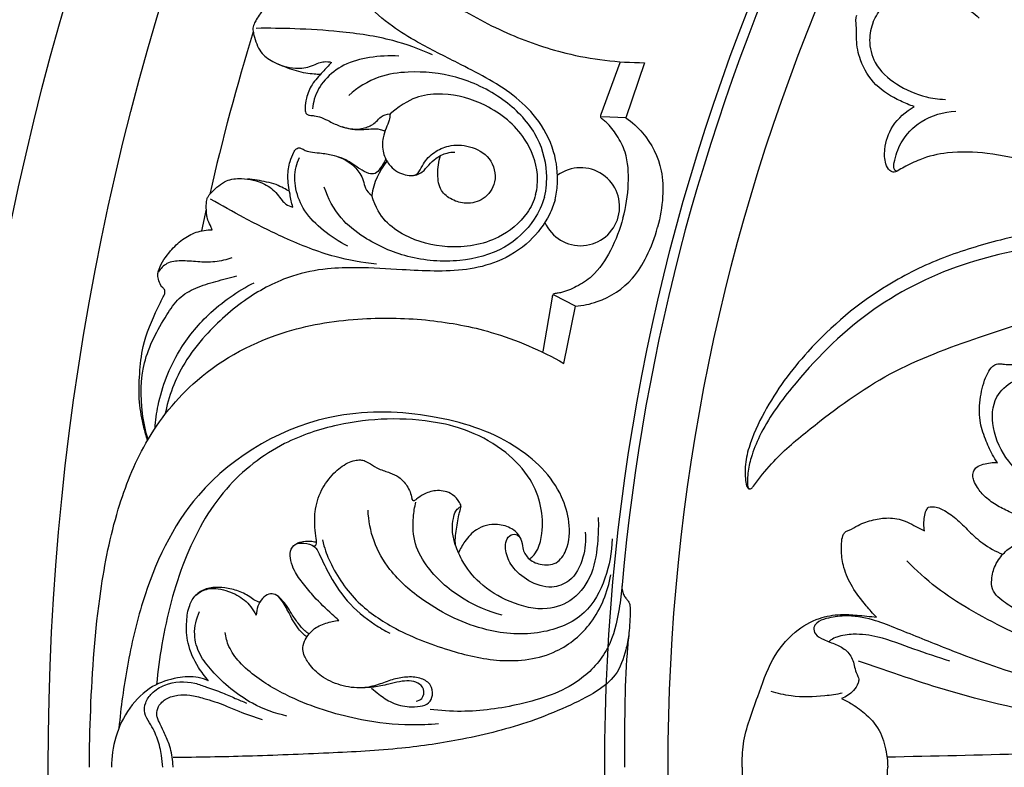
# Model space of a CAD drawing. Units: millimetres. Extents: x 9592 to 15292, y 5959 to 11659.
# Drawn here: x 12198 to 12289, y 9633 to 9701 of the extents above; entities that cross this region are included whole.
import ezdxf

# ---------------------------------------------------------------- set-up
doc = ezdxf.new("R2010")
doc.units = ezdxf.units.MM
doc.header["$MEASUREMENT"] = 0

# ---------------------------------------------------------------- blocks, each defined once
blk = doc.blocks.new('R-049.1_550_550')
for p, q in [((-190.739, 60.129), (-188.974, 64.905)), ((-186.748, 64.874), (-188.453, 59.79)), ((-188.453, 59.79), (-190.664, 59.897)), ((-227.087, 51.393), (-227.539, 49.386)), ((-195.25, 43.296), (-196.109, 38.278)), ((-193.101, 42.447), (-195.068, 43.46)), ((-194.165, 37.192), (-193.101, 42.447))]:
    blk.add_line(p, q)
for centre, radius in [((0, 0, -13.5), 275), ((0, 0), 271.615), ((0, 0), 250.089), ((0, 0), 241.646), ((0, 0, -52), 190.398), ((0, 0), 184.572)]:
    blk.add_circle(centre, radius)
for centre, radius, start, end in [((0, 0), 189.553, 154.82338, 174.91955), ((-26.048, 7.073), 205.852, 162.86836, 167.17844), ((-205.273, 51.633), 6.66, 141.19629, 171.13814), ((-192.626, 51.614), 3.59, 203.68282, 126.31718), ((0, 0), 189.553, 174.91955, 174.93518)]:
    blk.add_arc(centre, radius, start, end)
for points, knots in [([(-205.989, 118.928), (-206.86, 117.405), (-209.444, 112.646), (-212.958, 105.457), (-215.68, 97.45), (-216.747, 90.21), (-215.55, 82.301), (-211.13, 75.333), (-205.187, 70.582), (-199.615, 67.536), (-193.541, 65.397), (-189.175, 64.887), (-186.748, 64.874)], [0, 0, 0, 0, 5.262811, 16.24658, 23.963327, 30.549802, 38.026613, 47.462319, 54.494241, 60.686285, 66.437852, 73.719057, 73.719057, 73.719057, 73.719057]), ([(-194.965, 52.241), (-194.858, 52.711), (-194.642, 54.194), (-194.966, 56.901), (-196.492, 59.767), (-198.795, 61.959), (-201.316, 63.514), (-204.301, 65.041), (-207.245, 66.491), (-210.141, 68.258), (-212.85, 70.623), (-215.218, 74.361), (-216.573, 78.501), (-217.218, 82.931), (-216.738, 85.715), (-216.199, 87.318)], [0, 0, 0, 0, 1.447143, 4.475167, 8.004161, 10.949928, 13.915012, 16.861924, 21.009459, 23.754223, 27.024112, 31.703355, 36.825356, 39.993171, 45.068518, 45.068518, 45.068518, 45.068518]), ([(-144.391, 66.41), (-145.019, 66.741), (-146.84, 67.774), (-149.631, 69.576), (-152.2, 71.971), (-153.628, 74.227), (-154.126, 75.79), (-154.367, 76.587), (-154.446, 76.955), (-154.622, 77.161), (-155.049, 77.28), (-155.84, 77.003), (-156.899, 75.998), (-157.85, 74.059), (-157.743, 72.335), (-157.501, 71.478)], [0, 0, 0, 0, 2.130792, 6.278711, 9.94327, 12.578436, 14.18054, 14.840755, 15.089698, 15.291835, 15.62108, 16.346314, 17.679194, 19.928709, 22.60157, 22.60157, 22.60157, 22.60157]), ([(-165.681, 68.629), (-165.455, 69.154), (-164.763, 70.234), (-162.689, 71.478), (-160.035, 71.274), (-157.722, 70.38), (-156.46, 69.472), (-155.936, 68.969)], [0, 0, 0, 0, 1.71402, 3.832021, 6.718048, 9.768749, 11.334804, 11.334804, 11.334804, 11.334804]), ([(-220.939, 70.406), (-221.051, 70.324), (-221.349, 70.094), (-221.808, 69.816), (-222.178, 69.324), (-222.458, 68.888), (-222.667, 68.485), (-222.794, 68.177), (-222.802, 67.826), (-222.604, 67.034), (-222.247, 65.841), (-220.769, 64.773), (-219.119, 64.253), (-217.613, 64.438), (-216.806, 64.849), (-216.183, 65.006), (-215.779, 64.96), (-215.559, 64.898)], [0, 0, 0, 0, 0.41858, 1.130468, 1.584743, 2.247304, 2.686566, 2.948413, 3.235166, 3.718071, 5.403606, 6.794925, 8.987982, 10.471415, 11.198284, 11.693723, 12.379904, 12.379904, 12.379904, 12.379904]), ([(-161.912, 60.83), (-162.344, 60.975), (-163.593, 61.5), (-165.579, 62.675), (-166.899, 64.844), (-167.262, 66.737), (-167.209, 67.944), (-167.28, 68.613), (-167.275, 69.002), (-167.227, 69.186), (-167.202, 69.259)], [0, 0, 0, 0, 1.369292, 4.0697, 6.761938, 8.688683, 9.778094, 10.374253, 10.705684, 10.938467, 10.938467, 10.938467, 10.938467]), ([(-206.253, 65.597), (-207.436, 66.123), (-210.226, 67.141), (-214.538, 67.753), (-218.744, 68.016), (-221.305, 68.049), (-222.483, 68.034)], [0, 0, 0, 0, 3.884321, 8.853884, 12.99894, 16.532321, 16.532321, 16.532321, 16.532321]), ([(-165.681, 68.629), (-165.893, 68.098), (-166.167, 66.845), (-165.58, 64.498), (-163.559, 62.766), (-161.291, 61.763), (-159.757, 61.513), (-159.031, 61.498)], [0, 0, 0, 0, 1.71402, 3.832021, 6.718048, 9.768749, 11.334804, 11.334804, 11.334804, 11.334804]), ([(-209.371, 65.471), (-210.262, 65.537), (-211.99, 65.434), (-214.405, 64.82), (-216.211, 63.42), (-217.112, 61.905), (-217.278, 60.934), (-217.302, 60.632)], [0, 0, 0, 0, 2.68235, 5.159303, 7.348972, 9.367547, 10.276428, 10.276428, 10.276428, 10.276428]), ([(-216.592, 63.782), (-216.781, 63.793), (-217.223, 63.825), (-217.961, 63.875), (-219.08, 64.184), (-219.925, 64.489), (-220.465, 64.744)], [0.040694, 0.040694, 0.040694, 0.040694, 0.608646, 1.369904, 2.275028, 4.064602, 4.064602, 4.064602, 4.064602]), ([(-215.559, 64.898), (-215.841, 64.608), (-216.473, 63.886), (-217.369, 62.998), (-217.873, 61.754), (-217.995, 60.884), (-217.991, 60.38), (-217.846, 60.113), (-217.528, 60.012), (-217.058, 59.998), (-216.438, 59.825), (-215.631, 59.423), (-214.612, 58.894), (-213.058, 58.632), (-211.967, 59.042), (-211.416, 59.413), (-211.026, 59.981), (-210.465, 60.129), (-210.172, 60.158)], [0, 0, 0, 0, 1.214842, 2.881438, 4.261665, 5.174878, 5.508967, 5.756605, 6.026216, 6.446953, 7.136723, 7.979065, 9.165849, 10.892711, 12.088503, 12.810279, 13.542826, 14.425277, 14.425277, 14.425277, 14.425277]), ([(-195.956, 52.506), (-195.772, 53.234), (-195.604, 55.25), (-196.641, 58.676), (-199.783, 61.774), (-203.919, 63.758), (-207.943, 64.169), (-211.415, 63.68), (-213.163, 62.575), (-213.968, 61.855)], [0, 0, 0, 0, 2.254449, 5.999213, 10.299915, 15.102961, 19.506137, 22.247443, 25.485958, 25.485958, 25.485958, 25.485958]), ([(-196.766, 52.723), (-196.613, 53.321), (-196.459, 55.123), (-197.754, 58.417), (-200.999, 61.076), (-204.751, 62.129), (-207.515, 61.886), (-208.897, 61.173), (-210.172, 60.158)], [0, 0, 0, 0, 1.851748, 5.333843, 10.158605, 14.23654, 16.509888, 18.626525, 18.626525, 18.626525, 18.626525]), ([(-149.058, 55.143), (-149.736, 55.353), (-151.754, 55.911), (-155.002, 56.61), (-158.512, 56.733), (-161.117, 56.148), (-162.575, 55.394), (-163.309, 55.001), (-163.624, 54.797), (-163.895, 54.776), (-164.281, 54.994), (-164.645, 55.749), (-164.682, 57.208), (-163.984, 59.252), (-162.689, 60.395), (-161.912, 60.83)], [0, 0, 0, 0, 2.130792, 6.278711, 9.94327, 12.578436, 14.18054, 14.840755, 15.089698, 15.291835, 15.62108, 16.346314, 17.679194, 19.928709, 22.60157, 22.60157, 22.60157, 22.60157]), ([(-210.172, 60.158), (-210.179, 59.962), (-210.231, 59.502), (-210.567, 58.807), (-210.896, 57.82), (-210.874, 56.604), (-210.264, 55.316), (-209.23, 54.597), (-208.339, 54.473), (-207.797, 54.504), (-207.393, 54.93), (-207.046, 55.761), (-206.144, 56.688), (-204.642, 57.354), (-202.761, 57.273), (-200.808, 56.223), (-200.213, 53.938), (-201.419, 52.22), (-203.088, 51.789), (-204.476, 52.19), (-205.638, 53.087), (-205.839, 54.693), (-205.701, 55.773), (-205.511, 56.325)], [0, 0, 0, 0, 0.588099, 1.370397, 2.297423, 3.694994, 4.892995, 6.466827, 7.193327, 7.602758, 8.01765, 8.853913, 10.315308, 11.754321, 13.66585, 15.785635, 17.969424, 19.834763, 21.467373, 22.799816, 24.088465, 25.597337, 27.34964, 27.34964, 27.34964, 27.34964]), ([(-188.729, 50.57), (-188.429, 51.594), (-188.149, 53.62), (-188.258, 56.304), (-189.22, 58.163), (-189.981, 59.154), (-190.52, 59.617), (-190.749, 59.763), (-190.783, 59.958), (-190.76, 60.076), (-190.739, 60.129)], [0, 0, 0, 0, 3.201271, 6.119276, 7.83773, 9.409926, 9.806397, 9.997073, 10.185118, 10.355232, 10.355232, 10.355232, 10.355232]), ([(-163.45, 54.908), (-163.495, 54.896), (-163.643, 54.883), (-163.835, 55.214), (-163.689, 56.125), (-163.133, 57.78), (-161.227, 59.774), (-159.197, 60.352), (-158.09, 60.411)], [0, 0, 0, 0, 0.138317, 0.402966, 0.964005, 2.885384, 5.562902, 8.88843, 8.88843, 8.88843, 8.88843]), ([(-210.65, 58.533), (-210.759, 58.612), (-211.211, 58.783), (-211.855, 58.77), (-212.596, 58.681), (-213.342, 58.68), (-213.963, 58.753), (-214.541, 58.953)], [1.790775, 1.790775, 1.790775, 1.790775, 2.196591, 3.120472, 3.747531, 4.449513, 5.36843, 5.36843, 5.36843, 5.36843]), ([(-188.453, 59.79), (-187.89, 59.399), (-186.396, 58.071), (-185.08, 55.451), (-185.001, 52.377), (-185.285, 50.634), (-185.556, 49.72)], [0, 0, 0, 0, 2.058542, 5.945953, 8.337535, 11.198603, 11.198603, 11.198603, 11.198603]), ([(-219.129, 51.576), (-219.228, 51.969), (-219.415, 52.91), (-219.646, 54.321), (-219.46, 55.651), (-219.131, 56.466), (-218.876, 56.9), (-218.616, 57.059), (-218.291, 56.987), (-217.909, 56.732), (-217.253, 56.604), (-216.353, 56.549), (-215.116, 56.329), (-213.829, 55.752), (-213, 54.832), (-212.595, 54.036), (-212.504, 53.239), (-212.092, 52.831), (-211.853, 52.659)], [0, 0, 0, 0, 1.214842, 2.881438, 4.261665, 5.174878, 5.508967, 5.756605, 6.026216, 6.446953, 7.136723, 7.979065, 9.165849, 10.892711, 12.088503, 12.810279, 13.542826, 14.425277, 14.425277, 14.425277, 14.425277]), ([(-207.986, 54.503), (-207.895, 54.51), (-207.613, 54.555), (-207.096, 54.844), (-206.61, 55.468), (-205.911, 56.149), (-205.063, 56.567), (-204.445, 56.644), (-204.208, 56.648)], [0, 0, 0, 0, 0.272577, 0.850066, 1.721519, 2.625046, 3.765354, 4.476336, 4.476336, 4.476336, 4.476336]), ([(-214.056, 47.985), (-214.861, 48.374), (-216.305, 49.327), (-218.09, 51.067), (-218.954, 53.182), (-218.977, 54.945), (-218.636, 55.869), (-218.505, 56.142)], [0, 0, 0, 0, 2.68235, 5.159303, 7.348972, 9.367547, 10.276428, 10.276428, 10.276428, 10.276428]), ([(-210.578, 55.969), (-210.703, 55.68), (-211.005, 55.253), (-211.46, 54.572), (-212.261, 54.671), (-212.857, 55.031), (-213.485, 55.446), (-214.096, 55.882), (-214.6, 56.092), (-214.892, 56.187)], [0, 0, 0, 0, 0.943777, 1.633432, 2.196591, 3.120472, 3.747531, 4.449513, 5.36843, 5.36843, 5.36843, 5.36843]), ([(-226.542, 49.496), (-226.598, 49.623), (-226.74, 49.971), (-226.999, 50.442), (-227.074, 51.053), (-227.099, 51.57), (-227.077, 52.024), (-227.033, 52.354), (-226.865, 52.662), (-226.298, 53.248), (-225.392, 54.104), (-223.578, 54.29), (-221.889, 53.914), (-220.677, 53.002), (-220.184, 52.242), (-219.722, 51.795), (-219.35, 51.632), (-219.129, 51.576)], [0, 0, 0, 0, 0.41858, 1.130468, 1.584743, 2.247304, 2.686566, 2.948413, 3.235166, 3.718071, 5.403606, 6.794925, 8.987982, 10.471415, 11.198284, 11.693723, 12.379904, 12.379904, 12.379904, 12.379904]), ([(-219.429, 53.041), (-219.61, 53.133), (-220.021, 53.33), (-220.691, 53.696), (-221.821, 53.955), (-222.705, 54.113), (-223.3, 54.162)], [0, 0, 0, 0, 0.608646, 1.369904, 2.275028, 4.064602, 4.064602, 4.064602, 4.064602]), ([(-195.956, 52.506), (-196.16, 51.784), (-197.024, 49.954), (-199.634, 47.506), (-203.904, 46.394), (-208.478, 46.744), (-212.168, 48.399), (-214.931, 50.559), (-215.893, 52.39), (-216.229, 53.416)], [0, 0, 0, 0, 2.254449, 5.999213, 10.299915, 15.102961, 19.506137, 22.247443, 25.485958, 25.485958, 25.485958, 25.485958]), ([(-196.766, 52.723), (-196.933, 52.13), (-197.7, 50.491), (-200.468, 48.286), (-204.609, 47.606), (-208.384, 48.57), (-210.657, 50.163), (-211.497, 51.471), (-211.853, 52.659)], [0, 0, 0, 0, 1.851748, 5.333843, 10.158605, 14.23654, 16.509888, 18.626525, 18.626525, 18.626525, 18.626525]), ([(-194.965, 52.241), (-195.108, 51.78), (-195.662, 50.388), (-197.296, 48.205), (-200.051, 46.487), (-203.141, 45.739), (-206.102, 45.653), (-209.45, 45.823), (-212.724, 46.04), (-216.117, 45.957), (-219.645, 45.264), (-223.565, 43.211), (-226.808, 40.303), (-229.582, 36.789), (-230.558, 34.138), (-230.893, 32.479)], [0, 0, 0, 0, 1.447143, 4.475167, 8.004161, 10.949928, 13.915012, 16.861924, 21.009459, 23.754223, 27.024112, 31.703355, 36.825356, 39.993171, 45.068518, 45.068518, 45.068518, 45.068518]), ([(-211.419, 46.318), (-212.707, 46.454), (-215.631, 46.967), (-219.672, 48.593), (-223.446, 50.468), (-225.681, 51.72), (-226.693, 52.322)], [0, 0, 0, 0, 3.884321, 8.853884, 12.99894, 16.532321, 16.532321, 16.532321, 16.532321]), ([(-188.729, 50.57), (-188.982, 49.533), (-189.752, 47.638), (-191.188, 45.369), (-192.951, 44.239), (-194.105, 43.762), (-194.804, 43.631), (-195.075, 43.618), (-195.202, 43.466), (-195.242, 43.352), (-195.25, 43.296)], [0, 0, 0, 0, 3.201271, 6.119276, 7.83773, 9.409926, 9.806397, 9.997073, 10.185118, 10.355232, 10.355232, 10.355232, 10.355232]), ([(-232.496, 30.095), (-232.621, 30.499), (-232.933, 31.659), (-233.337, 33.706), (-233.245, 36.203), (-232.969, 39.185), (-231.923, 41.504), (-231.18, 43.11), (-230.844, 43.689), (-230.945, 44.062), (-231.289, 44.302), (-231.455, 44.773), (-231.566, 45.229), (-231.533, 45.594), (-231.273, 46.399), (-230.511, 47.454), (-229.346, 48.621), (-228.021, 49.341), (-227.037, 49.493), (-226.542, 49.496)], [0, 0, 0, 0, 1.270705, 3.603741, 6.221474, 8.737459, 12.541804, 13.691378, 14.127815, 14.473003, 14.723948, 15.354808, 15.892795, 16.128494, 16.442523, 18.420832, 19.938349, 21.375485, 22.861871, 22.861871, 22.861871, 22.861871]), ([(-193.101, 42.447), (-192.417, 42.504), (-190.459, 42.907), (-188.01, 44.518), (-186.404, 47.141), (-185.778, 48.792), (-185.556, 49.72)], [0, 0, 0, 0, 2.058542, 5.945953, 8.337535, 11.198603, 11.198603, 11.198603, 11.198603]), ([(-150.701, 49.311), (-151.8, 49.085), (-154.674, 48.399), (-159.335, 47.034), (-165.583, 43.962), (-171.327, 39.162), (-175.313, 33.747), (-177.032, 30.028), (-177.512, 27.906), (-177.47, 26.712), (-177.399, 26.059), (-177.275, 25.735), (-177.14, 25.63), (-176.994, 25.623), (-176.872, 25.692), (-176.691, 25.904), (-176.056, 26.754), (-174.468, 28.731), (-170.356, 32.122), (-164.331, 36.59), (-156.765, 39.356), (-149.797, 41.644), (-142.852, 42.268), (-136.352, 42.527), (-131.142, 41.766), (-128.523, 41.296), (-127.488, 41.082)], [0, 0, 0, 0, 3.363605, 8.864656, 14.53356, 24.138119, 30.989369, 34.544809, 36.363108, 37.446346, 38.110389, 38.335799, 38.456291, 38.603625, 38.744712, 38.861656, 39.436197, 41.930379, 46.440112, 55.373413, 64.262045, 70.442898, 77.314693, 85.078989, 89.897972, 93.067422, 93.067422, 93.067422, 93.067422]), ([(-131.129, 48.243), (-133.578, 48.603), (-139.343, 49.105), (-148.217, 48.449), (-157.736, 46.637), (-166.486, 42.184), (-172.357, 36.212), (-175.79, 31.51), (-176.896, 28.741), (-177.25, 27.302), (-177.25, 26.436), (-177.252, 26.005), (-177.232, 25.823), (-177.19, 25.725), (-177.141, 25.669), (-177.079, 25.645), (-177.006, 25.638), (-176.949, 25.653), (-176.914, 25.671)], [0, 0, 0, 0, 7.42796, 17.292547, 26.61815, 36.342323, 46.181587, 51.513745, 53.648291, 55.097178, 55.919855, 56.236801, 56.394264, 56.46121, 56.554774, 56.607858, 56.655822, 56.774691, 56.774691, 56.774691, 56.774691]), ([(-224.727, 46.907), (-225.232, 46.728), (-226.279, 46.47), (-227.873, 46.525), (-229.327, 46.675), (-230.71, 46.538), (-231.3, 45.91), (-231.499, 45.6)], [0, 0, 0, 0, 1.607713, 3.193654, 4.740596, 6.047322, 7.154238, 7.154238, 7.154238, 7.154238]), ([(-232.447, 30.178), (-232.686, 30.97), (-233.165, 33.291), (-233.134, 37.419), (-231.283, 40.815), (-229.707, 43.243), (-228.03, 44.219), (-226.186, 44.743), (-224.913, 45.094), (-224.262, 45.241)], [0, 0, 0, 0, 2.482113, 7.10977, 11.979925, 13.880631, 15.678467, 17.634382, 19.636619, 19.636619, 19.636619, 19.636619]), ([(-231.803, 31.206), (-231.755, 31.915), (-231.422, 34.406), (-229.967, 38.15), (-226.826, 42.012), (-224.214, 43.844), (-222.683, 44.618)], [0, 0, 0, 0, 2.133323, 7.522415, 11.774993, 16.922431, 16.922431, 16.922431, 16.922431]), ([(-237.855, 0), (-237.849, 1.754), (-237.707, 7.168), (-237.155, 15.151), (-235.509, 23.446), (-232.813, 30.249), (-227.823, 36.5), (-220.51, 40.325), (-212.988, 41.468), (-206.639, 41.32), (-200.31, 40.135), (-196.274, 38.393), (-194.165, 37.192)], [0, 0, 0, 0, 5.262811, 16.24658, 23.963327, 30.549802, 38.026613, 47.462319, 54.494241, 60.686285, 66.437852, 73.719057, 73.719057, 73.719057, 73.719057]), ([(-154.237, 28.047), (-154.402, 28.285), (-154.841, 28.976), (-155.396, 30.269), (-155.995, 32.039), (-155.869, 34.088), (-155.457, 35.738), (-154.924, 36.71), (-154.525, 37.082), (-154.128, 37.19), (-153.663, 37.108), (-153.029, 37.035), (-152.278, 37.222), (-151.253, 37.443), (-149.803, 37.424), (-148.112, 36.989), (-146.65, 36.09), (-145.858, 35.431), (-145.513, 35.092)], [0, 0, 0, 0, 0.869116, 2.447954, 4.219842, 6.410537, 8.488043, 9.284291, 9.70094, 10.086707, 10.465308, 11.108026, 11.985297, 12.757613, 14.255529, 16.285973, 17.911484, 19.365117, 19.365117, 19.365117, 19.365117]), ([(-145.699, 23.76), (-146.899, 24.034), (-149.664, 25.069), (-153.13, 27.506), (-154.842, 31.004), (-154.716, 34.011), (-152.62, 35.917), (-149.929, 36.135), (-146.925, 35.787), (-144.902, 33.658), (-143.849, 31.433), (-142.722, 30.452), (-142.22, 30.073)], [0, 0, 0, 0, 3.693384, 8.823582, 12.221594, 15.06251, 17.109389, 20.101169, 22.892373, 25.872218, 28.368937, 30.256116, 30.256116, 30.256116, 30.256116]), ([(-192.216, 21.662), (-192.124, 20.889), (-192.268, 19.256), (-193.309, 17.153), (-195.454, 16.36), (-197.424, 17.053), (-198.925, 18.305), (-199.544, 19.676), (-199.57, 20.68), (-199.265, 21.372), (-198.537, 21.544), (-197.997, 20.97), (-198.01, 20.111), (-197.483, 19.127), (-196.303, 18.571), (-194.757, 18.623), (-193.647, 20.313), (-193.571, 22.533), (-194.628, 26.242), (-198.963, 30.388), (-206.43, 32.685), (-217.083, 33.047), (-228.086, 26.812), (-232.729, 16.879), (-234.41, 9.437), (-234.961, 5.523), (-235.13, 3.61)], [0, 0, 0, 0, 2.335211, 4.861638, 6.516501, 8.714265, 10.774988, 12.264924, 13.047751, 13.763483, 14.335312, 14.968159, 15.802809, 16.855134, 18.104614, 19.564223, 21.036289, 23.617331, 26.056968, 32.439621, 40.453471, 49.130188, 63.929088, 75.002761, 81.075752, 86.835321, 86.835321, 86.835321, 86.835321]), ([(-205.803, 31.729), (-207.326, 31.988), (-210.418, 32.22), (-215.205, 31.611), (-220.502, 29.866), (-225.799, 25.741), (-229.434, 19.027), (-231.017, 12.744), (-231.548, 8.854), (-231.66, 7.626)], [0, 0, 0, 0, 4.634314, 9.225948, 14.404372, 21.206538, 28.780288, 36.846971, 40.548504, 40.548504, 40.548504, 40.548504]), ([(-197.35, 19.178), (-197.243, 19.25), (-196.925, 19.502), (-196.415, 20.269), (-196.077, 21.865), (-196.169, 24.108), (-197.236, 26.797), (-199.553, 29.221), (-202.561, 30.926), (-204.799, 31.558), (-205.803, 31.729)], [0, 0, 0, 0, 0.385359, 1.210038, 2.697136, 5.198653, 7.851846, 11.186393, 15.045752, 18.102574, 18.102574, 18.102574, 18.102574]), ([(-217.243, 20.401), (-217.209, 20.383), (-217.144, 20.366), (-217.026, 20.384), (-216.924, 20.651), (-216.971, 21.211), (-217.12, 22.215), (-217.124, 23.737), (-216.591, 25.515), (-215.475, 27.039), (-214.35, 27.934), (-213.471, 28.258), (-212.914, 28.328), (-212.417, 28.208), (-211.875, 27.864), (-211.16, 27.411), (-210.221, 27.157), (-209.27, 26.736), (-208.53, 25.907), (-208.236, 25.166), (-208.15, 24.761)], [0, 0, 0, 0, 0.117226, 0.196807, 0.332084, 0.878386, 1.916547, 3.353443, 5.421963, 7.352951, 8.948224, 9.645681, 10.142664, 10.609553, 11.143179, 12.06065, 13.133404, 14.04784, 15.136512, 16.373796, 16.373796, 16.373796, 16.373796]), ([(-148.713, 21.8), (-149.385, 22.02), (-150.832, 22.535), (-152.683, 23.281), (-154.246, 24.051), (-155.325, 24.785), (-156.029, 25.622), (-156.406, 26.311), (-156.538, 26.851), (-156.458, 27.31), (-156.117, 27.723), (-155.337, 27.99), (-154.677, 28.085), (-154.237, 28.047)], [0, 0, 0, 0, 2.118669, 4.609621, 5.977433, 7.346457, 8.487887, 9.223894, 9.685277, 10.129225, 10.57094, 11.21726, 12.542834, 12.542834, 12.542834, 12.542834]), ([(-191.007, 22.985), (-190.973, 22.296), (-191.033, 20.579), (-191.384, 17.871), (-193.071, 15.379), (-196.014, 14.267), (-199.135, 15.103), (-201.876, 16.714), (-203.492, 18.796), (-204.225, 20.533), (-204.483, 21.85), (-204.37, 22.816), (-204.202, 23.521), (-203.908, 23.863), (-203.728, 23.961), (-203.646, 24.002), (-203.638, 24.079), (-203.698, 24.28), (-203.963, 24.73), (-204.684, 25.384), (-205.926, 25.57), (-206.998, 25.223), (-207.56, 24.814), (-207.845, 24.586), (-207.978, 24.516), (-208.083, 24.561), (-208.131, 24.687), (-208.15, 24.761)], [0, 0, 0, 0, 2.070371, 5.154454, 8.087648, 10.59488, 14.064815, 17.362608, 20.023335, 21.794888, 22.993368, 23.995332, 24.696202, 25.134174, 25.282732, 25.321659, 25.398133, 25.482724, 25.963466, 26.925773, 28.314966, 29.488759, 30.232218, 30.374972, 30.478732, 30.61358, 30.799314, 30.799314, 30.799314, 30.799314]), ([(-189.726, 21.021), (-189.739, 19.797), (-190.205, 17.359), (-192.126, 13.738), (-196.468, 12.044), (-201.801, 12.433), (-206.594, 14.761), (-210.083, 17.769), (-211.789, 20.749), (-212.151, 22.716), (-212.191, 23.678)], [0, 0, 0, 0, 3.670793, 7.3732, 11.731477, 16.707903, 23.124465, 27.353651, 30.353204, 33.240647, 33.240647, 33.240647, 33.240647]), ([(-199.849, 14.006), (-201.074, 14.327), (-203.635, 15.405), (-206.394, 17.759), (-208.019, 20.506), (-208.113, 22.682), (-207.907, 23.959), (-207.788, 24.415)], [0, 0, 0, 0, 3.798526, 8.213529, 10.666026, 13.134939, 14.547436, 14.547436, 14.547436, 14.547436]), ([(-204.122, 20.384), (-204.147, 20.561), (-204.185, 21.016), (-204.056, 21.974), (-203.921, 22.889), (-203.731, 23.608), (-203.665, 23.865), (-203.627, 24.02), (-203.64, 24.087), (-203.651, 24.12)], [0, 0, 0, 0, 0.536574, 1.362318, 2.885989, 3.312956, 3.589629, 3.683897, 3.787638, 3.787638, 3.787638, 3.787638]), ([(-160.971, 21.78), (-161.001, 21.986), (-161.033, 22.419), (-160.978, 23.047), (-160.857, 23.588), (-160.679, 23.86), (-160.603, 23.955)], [0, 0, 0, 0, 0.622213, 1.297272, 1.891755, 2.257113, 2.257113, 2.257113, 2.257113]), ([(-160.603, 23.955), (-160.505, 23.971), (-160.226, 23.996), (-159.759, 23.955), (-158.989, 23.598), (-157.988, 22.887), (-156.879, 21.728), (-155.535, 20.493), (-154.414, 19.88), (-153.772, 19.608)], [0, 0, 0, 0, 0.299279, 0.840496, 1.379025, 2.822716, 4.496403, 6.1877, 8.279287, 8.279287, 8.279287, 8.279287]), ([(-165.373, 13.811), (-165.704, 14.153), (-166.495, 15.048), (-167.642, 16.502), (-168.406, 18.224), (-168.641, 19.686), (-168.61, 20.721), (-168.503, 21.377), (-168.216, 21.733), (-167.703, 21.897), (-166.925, 22.404), (-165.709, 22.811), (-164.23, 23.039), (-162.934, 22.796), (-161.883, 22.235), (-161.293, 21.948), (-160.971, 21.78)], [0, 0, 0, 0, 1.428998, 3.584317, 5.52823, 7.010018, 7.976432, 8.647358, 8.949661, 9.290106, 10.223984, 11.731396, 13.090099, 14.688102, 15.568458, 16.656886, 16.656886, 16.656886, 16.656886]), ([(-198.117, 20.995), (-198.175, 21.141), (-198.378, 21.521), (-199.08, 22.11), (-200.463, 22.509), (-202.185, 22.108), (-203.256, 20.896), (-203.712, 20.106), (-203.868, 19.733)], [0, 0, 0, 0, 0.472551, 1.27509, 2.670386, 4.661627, 6.178856, 7.390732, 7.390732, 7.390732, 7.390732]), ([(-147.655, 14.465), (-147.979, 14.339), (-148.958, 14.043), (-150.633, 13.905), (-152.464, 14.377), (-153.663, 15.244), (-154.445, 15.873), (-154.793, 16.543), (-154.797, 17.456), (-154.567, 18.442), (-153.962, 19.422), (-153.099, 20.313), (-151.883, 20.818), (-150.442, 21.439), (-149.41, 21.69), (-148.713, 21.8)], [0, 0, 0, 0, 1.045198, 3.056955, 4.968104, 6.563258, 7.476644, 7.933212, 8.779114, 10.139689, 10.920671, 12.215151, 13.781386, 14.815351, 16.93265, 16.93265, 16.93265, 16.93265]), ([(-216.389, 20.948), (-216.21, 20.156), (-215.499, 18.284), (-213.584, 15.281), (-209.583, 12.529), (-205.059, 10.783), (-199.954, 9.532), (-195.019, 10.126), (-191.251, 13.28), (-190.11, 16.156), (-189.85, 17.723)], [0, 0, 0, 0, 1.655519, 6.247848, 10.399557, 16.030366, 20.83096, 26.09333, 30.208117, 34.97133, 34.97133, 34.97133, 34.97133]), ([(-214.886, 13.528), (-215.095, 13.709), (-215.875, 14.408), (-217.01, 15.488), (-218.129, 16.863), (-218.954, 17.934), (-219.322, 18.981), (-219.457, 19.885), (-218.924, 20.647), (-218.014, 20.663), (-217.093, 20.477), (-216.526, 19.303), (-215.724, 17.584), (-214.191, 15.18), (-212.089, 13.426), (-210.67, 12.588), (-210.203, 12.349)], [0, 0, 0, 0, 0.829208, 3.145778, 4.679655, 6.161672, 7.150568, 7.997082, 8.811762, 9.551106, 10.600458, 11.392345, 13.249988, 16.42549, 19.786013, 21.361868, 21.361868, 21.361868, 21.361868]), ([(-218.951, 20.476), (-218.886, 20.529), (-218.713, 20.648), (-218.225, 20.797), (-217.636, 20.854), (-217.178, 20.784), (-217.019, 20.746)], [0, 0, 0, 0, 0.252154, 0.622394, 1.515512, 2.003776, 2.003776, 2.003776, 2.003776]), ([(-59.519, 20.359), (-60.277, 18.531), (-62.361, 14.835), (-68.01, 9.392), (-76.937, 5.268), (-88.4, 3.878), (-100.945, 3.137), (-115.244, 2.621), (-132.313, 1.804), (-149.009, 1.283), (-160.152, 1.017), (-164.42, 0.932)], [0, 0, 0, 0, 5.936785, 12.55539, 23.230017, 34.730634, 47.001883, 60.969239, 77.640881, 98.269457, 111.078339, 111.078339, 111.078339, 111.078339]), ([(-124.044, 5.357), (-126.308, 5.558), (-131.715, 6.215), (-140.408, 7.878), (-149.171, 10.664), (-155.697, 13.76), (-159.93, 16.497), (-161.736, 18.134), (-162.586, 19.015)], [0, 0, 0, 0, 6.819057, 16.329362, 26.512658, 34.319205, 37.923003, 41.596306, 41.596306, 41.596306, 41.596306]), ([(-226.874, 7.972), (-227.222, 8.351), (-228.017, 9.407), (-228.861, 11.262), (-228.961, 13.266), (-228.739, 14.8), (-228.1, 15.972), (-226.734, 16.625), (-225.081, 16.299), (-223.508, 15.497), (-222.803, 14.581), (-222.484, 14.013)], [0, 0, 0, 0, 1.543257, 3.952898, 5.978135, 7.476925, 8.568507, 9.834631, 11.711979, 13.399281, 15.058094, 15.058094, 15.058094, 15.058094]), ([(-222.171, 15.19), (-222.264, 15.214), (-222.55, 15.303), (-223.135, 15.77), (-224.098, 16.264), (-225.316, 16.554), (-226.327, 16.58), (-227.284, 16.434), (-227.806, 16.087), (-228.078, 15.815)], [0, 0, 0, 0, 0.288866, 0.886713, 2.217535, 3.507807, 4.60946, 5.234668, 6.389266, 6.389266, 6.389266, 6.389266]), ([(-188.809, 16.786), (-188.852, 16.052), (-189.12, 14.084), (-189.861, 10.796), (-193.068, 7.298), (-198.045, 5.7), (-202.749, 5.02), (-205.532, 5.212), (-206.484, 5.335)], [0, 0, 0, 0, 2.204146, 5.975257, 9.891477, 15.791133, 21.237526, 24.116729, 24.116729, 24.116729, 24.116729]), ([(-188.809, 16.786), (-188.828, 16.596), (-188.808, 16.257), (-188.648, 15.82), (-188.427, 15.532), (-188.184, 15.255), (-188.037, 14.795), (-188.061, 13.948), (-188.146, 12.508), (-188.387, 10.556), (-188.605, 5.445), (-188.567, 2.673), (-188.571, 0)], [-16.990841, -16.990841, -16.990841, -16.990841, -16.416893, -15.993853, -15.61648, -15.331889, -14.895916, -14.212206, -12.801753, -10.564889, -5.797951, 0, 0, 0, 0]), ([(-217.846, 11.998), (-218.059, 12.15), (-218.808, 12.907), (-219.46, 14.175), (-220.031, 15.279), (-220.669, 15.968), (-221.402, 16.011), (-221.982, 15.539), (-222.385, 14.85), (-222.482, 14.29), (-222.484, 14.013)], [0, 0, 0, 0, 1.058488, 2.749478, 4.129225, 4.841514, 5.42427, 6.133413, 6.958954, 7.791957, 7.791957, 7.791957, 7.791957]), ([(-217.637, 12.3), (-217.77, 12.381), (-218.152, 12.644), (-218.668, 13.297), (-219.22, 14.087), (-219.638, 14.839), (-220.045, 15.312), (-220.35, 15.653), (-220.554, 15.8), (-220.658, 15.864)], [0, 0, 0, 0, 0.444327, 1.397545, 2.471857, 3.34316, 3.963431, 4.341726, 4.710798, 4.710798, 4.710798, 4.710798]), ([(-219.66, 4.715), (-220.761, 4.97), (-223.36, 5.907), (-225.965, 8.111), (-227.775, 10.337), (-228.339, 12.314), (-228.012, 13.697), (-227.705, 14.357)], [0, 0, 0, 0, 3.391294, 8.156726, 10.040172, 11.923469, 14.106058, 14.106058, 14.106058, 14.106058]), ([(-177.744, 0), (-177.76, 0.719), (-177.681, 2.975), (-176.361, 6.227), (-175.197, 9.897), (-173.15, 12.438), (-170.864, 13.766), (-168.847, 14.125), (-167.082, 14.007), (-165.971, 13.9), (-165.373, 13.811)], [0, 0, 0, 0, 2.158326, 6.702804, 10.406697, 13.656091, 16.224801, 18.168965, 19.703694, 21.518349, 21.518349, 21.518349, 21.518349]), ([(-143.83, 6.424), (-146.214, 6.88), (-151.443, 8.112), (-158, 10.515), (-162.871, 12.526), (-165.855, 13.695), (-168.035, 14.051), (-169.777, 13.795), (-170.803, 13.445), (-171.229, 12.848), (-171.012, 12.122), (-170.153, 11.685), (-169.134, 11.347), (-168.052, 10.781), (-167.515, 9.875), (-167.378, 9.023), (-167.163, 8.521), (-166.984, 8.093), (-167.095, 7.599), (-167.573, 6.904), (-168.192, 6.491), (-168.602, 6.34)], [0, 0, 0, 0, 7.282243, 16.081858, 20.915511, 23.091406, 25.699288, 27.402852, 28.37465, 28.843985, 29.440034, 30.36637, 31.579834, 32.726831, 33.925456, 34.567059, 35.303387, 35.569213, 35.927897, 36.752618, 38.063482, 38.063482, 38.063482, 38.063482]), ([(-211.873, 7.292), (-211.655, 7.094), (-211.057, 6.609), (-209.969, 5.853), (-208.606, 5.525), (-207.466, 5.585), (-206.538, 5.813), (-206.174, 6.683), (-206.353, 7.653), (-207.33, 8.283), (-208.543, 8.357), (-209.839, 8.151), (-211.102, 7.632), (-212.658, 7.216), (-214.498, 7.412), (-216.267, 8.121), (-217.413, 9.195), (-218.029, 10.103), (-218.256, 10.89), (-218.109, 11.586), (-217.724, 12.179), (-217.126, 12.851), (-216.113, 13.298), (-215.288, 13.49), (-214.886, 13.528)], [0, 0, 0, 0, 0.885036, 2.308592, 3.946956, 4.941541, 5.787142, 6.595017, 7.499934, 8.53195, 9.791051, 11.09275, 12.43547, 13.879554, 15.876757, 17.866936, 19.492156, 20.511564, 21.127593, 21.89636, 22.553848, 23.239759, 24.564906, 25.776144, 25.776144, 25.776144, 25.776144]), ([(-188.189, 12.228), (-188.242, 11.751), (-188.505, 10.47), (-189.215, 8.441), (-191.349, 6.768), (-194.021, 5.484), (-198.102, 3.83), (-203.2, 2.553), (-209.443, 1.622), (-216.07, 1.293), (-223.088, 1.002), (-227.869, 0.916), (-230.147, 0.895)], [0, 0, 0, 0, 1.439793, 3.939927, 6.211993, 9.328089, 12.860033, 19.393951, 25.036704, 31.775657, 39.28061, 46.115925, 46.115925, 46.115925, 46.115925]), ([(-205.705, 4), (-206.55, 3.923), (-208.928, 3.823), (-213.433, 4.339), (-218.266, 5.802), (-221.971, 7.838), (-223.99, 9.542), (-225.033, 10.973), (-225.296, 11.981), (-225.356, 12.426)], [0, 0, 0, 0, 2.544827, 7.121996, 13.540019, 17.566033, 19.709372, 21.431608, 22.777418, 22.777418, 22.777418, 22.777418]), ([(-158.615, 9.759), (-159.729, 10.138), (-161.955, 10.838), (-164.832, 12.005), (-167.268, 12.34), (-168.739, 12.123), (-169.486, 11.81), (-169.708, 11.623), (-169.77, 11.563)], [0, 0, 0, 0, 3.529145, 7.00366, 9.280267, 10.808736, 11.413191, 11.67342, 11.67342, 11.67342, 11.67342]), ([(-144.509, 4.158), (-148.496, 4.626), (-155.407, 5.857), (-162.771, 8.31), (-166.31, 9.514), (-167.035, 9.767)], [0, 0, 0, 0, 12.04305, 20.956074, 23.258831, 23.258831, 23.258831, 23.258831]), ([(-226.874, 7.972), (-227.179, 8.107), (-228.116, 8.42), (-229.933, 8.281), (-232.267, 7.535), (-234.29, 5.522), (-235.54, 2.879), (-235.822, 0.94), (-235.825, 0)], [0, 0, 0, 0, 1.001257, 2.920749, 5.348303, 8.216228, 11.180775, 14.000182, 14.000182, 14.000182, 14.000182]), ([(-231.101, 0), (-231.118, 0.36), (-231.211, 1.23), (-231.511, 2.65), (-232.169, 3.895), (-232.863, 4.943), (-232.73, 6.007), (-232.061, 6.957), (-230.536, 7.873), (-228.631, 7.983), (-226.934, 7.328), (-225.676, 6.914), (-224.477, 6.362), (-223.733, 6.057), (-223.387, 5.914)], [0, 0, 0, 0, 1.079952, 2.626483, 4.305536, 5.315334, 6.274842, 7.301543, 8.71399, 11.484672, 12.620546, 14.167337, 15.452894, 16.577536, 16.577536, 16.577536, 16.577536]), ([(-207.775, 6.082), (-207.585, 6.121), (-207.096, 6.321), (-206.956, 7.228), (-207.604, 7.828), (-208.423, 8.002), (-209.329, 7.892), (-210.2, 7.682), (-210.98, 7.489), (-211.813, 7.364), (-212.473, 7.308), (-213.031, 7.311)], [0, 0, 0, 0, 0.579722, 1.451703, 2.196177, 3.008762, 3.902171, 4.910924, 5.698989, 6.348481, 7.511685, 7.511685, 7.511685, 7.511685]), ([(-230.14, 0), (-230.148, 0.173), (-230.205, 0.891), (-230.412, 2.018), (-230.964, 3.203), (-231.344, 4.001), (-231.592, 4.526), (-231.691, 5.009), (-231.509, 5.721), (-230.764, 6.4), (-229.706, 6.684), (-228.521, 6.674), (-227.06, 6.298), (-225.553, 5.79), (-223.812, 5.021), (-222.668, 4.63), (-221.948, 4.403)], [0, 0, 0, 0, 0.518594, 2.161793, 3.399331, 4.422004, 4.820288, 5.135731, 5.885368, 6.897657, 8.003802, 9.098391, 10.420988, 12.508255, 13.865126, 16.128872, 16.128872, 16.128872, 16.128872]), ([(-168.533, 6.822), (-169.064, 6.712), (-170.625, 6.479), (-172.858, 6.422), (-174.492, 6.8), (-175.093, 6.986)], [0, 0, 0, 0, 1.625438, 4.735529, 6.624392, 6.624392, 6.624392, 6.624392]), ([(-168.602, 6.34), (-168.265, 6.184), (-167.461, 5.749), (-166.159, 4.784), (-164.875, 3.258), (-164.47, 1.472), (-164.354, 0.396), (-164.341, 0)], [0, 0, 0, 0, 1.112004, 2.734392, 4.853868, 6.918976, 8.106591, 8.106591, 8.106591, 8.106591]), ([(-177.744, 0.003), (-177.76, -0.717), (-177.681, -2.972), (-176.361, -6.224), (-175.197, -9.895), (-173.15, -12.435), (-170.864, -13.763), (-168.847, -14.122), (-167.083, -14.005), (-165.971, -13.897), (-165.373, -13.808)], [0, 0, 0, 0, 2.158326, 6.702804, 10.406697, 13.656091, 16.224801, 18.168965, 19.703694, 21.518349, 21.518349, 21.518349, 21.518349]), ([(-168.602, -6.337), (-168.265, -6.181), (-167.461, -5.747), (-166.159, -4.782), (-164.875, -3.255), (-164.47, -1.469), (-164.354, -0.393), (-164.341, 0.003)], [0, 0, 0, 0, 1.112004, 2.734392, 4.853868, 6.918976, 8.106591, 8.106591, 8.106591, 8.106591])]:
    blk.add_open_spline(points, degree=3, knots=knots)

msp = doc.modelspace()

# ---------------------------------------------------------------- block references
msp.add_blockref('R-049.1_550_550', (12442.174, 9632.572))

doc.saveas('drawing.dxf')
